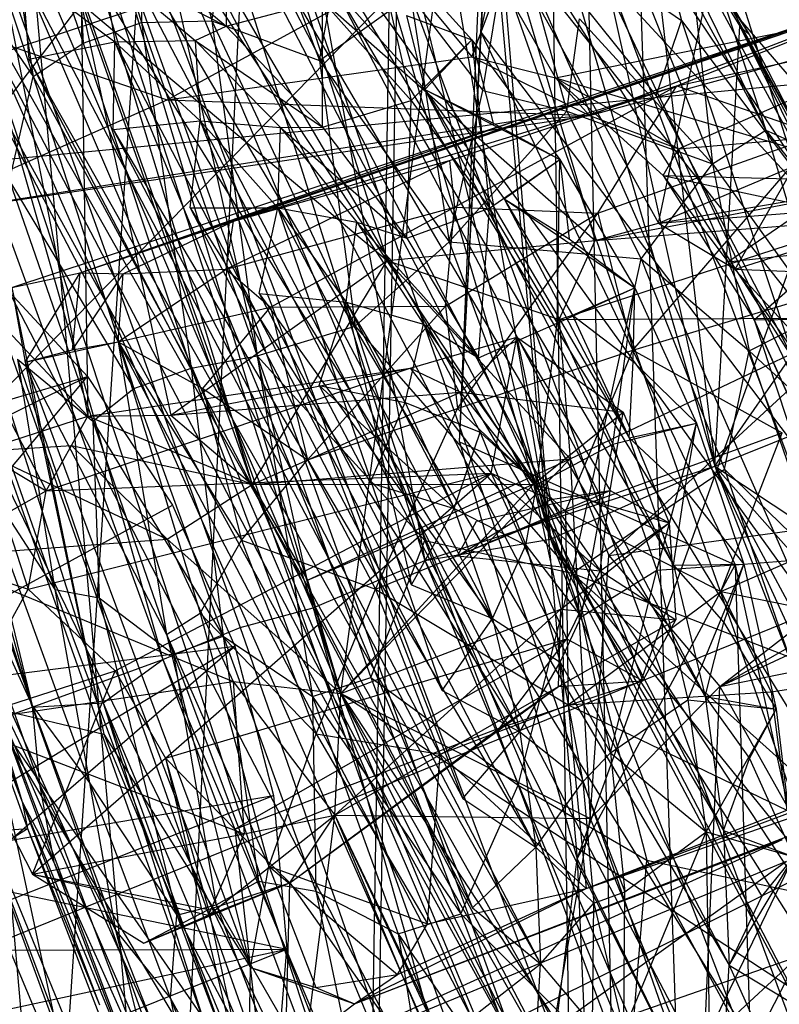
# Model space of a CAD drawing. Units: inches. Extents: x -3.2 to 16.9, y -5.4 to 5.4.
# Drawn here: x 0.2 to 0.5, y 1.9 to 2.2 of the extents above; entities that cross this region are included whole.
import ezdxf

# ---------------------------------------------------------------- set-up
doc = ezdxf.new("R2010")
doc.units = ezdxf.units.IN
doc.layers.get('0').update_dxf_attribs({"true_color": 0xc2ced6})

msp = doc.modelspace()

# ---------------------------------------------------------------- linework, layer by layer
at = {"color": 8, "true_color": 0x7f7f7f}
for p, q in [((0.14037, 0.5802), (0.35306, 3.77317)), ((0.30104, 0.53378), (0.35306, 3.77317)), ((0.35306, 3.77317), (0.4697, 0.37305)), ((0.31234, 1.97569), (0.55199, 3.75165)), ((0.19472, 0.44768), (0.35643, 3.73989)), ((0.29845, 0.33849), (0.35643, 3.73989)), ((0.35643, 3.73989), (0.40898, 0.2313)), ((0.35643, 3.73989), (0.44134, -0.08384)), ((-0.17022, 3.71637), (0.99679, 0.40809)), ((-0.17022, 3.71637), (1.08442, 0.36658)), ((-0.20221, 3.64559), (0.90762, 0.45873)), ((-0.20221, 3.64559), (0.99679, 0.40809)), ((-0.24195, 3.52601), (0.71715, 0.60964)), ((-0.24195, 3.52601), (0.82751, 0.516)), ((-0.24195, 3.52601), (0.90762, 0.45873)), ((-0.2689, 3.38706), (0.71715, 0.60964)), ((-0.28263, 3.26185), (0.71715, 0.60964)), ((-0.25823, 3.00007), (0.75311, 0.60012)), ((-0.25823, 3.00007), (0.87955, 0.48621)), ((-0.25823, 3.00007), (1.00369, 0.39875)), ((-0.25823, 3.00007), (1.12351, 0.33723)), ((-0.25823, 3.00007), (1.27132, 0.2953)), ((-0.25823, 3.00007), (1.40691, 0.30382)), ((-0.25823, 3.00007), (1.49686, 0.33833)), ((-0.25823, 3.00007), (1.60379, 0.41922)), ((-0.25823, 3.00007), (1.68845, 0.54594)), ((-0.25823, 3.00007), (1.74075, 0.67323)), ((-0.03979, 2.52901), (0.43154, 1.44997)), ((0.0399, 2.51394), (0.21479, 1.97137)), ((0.0579, 2.50804), (0.43154, 1.44997)), ((0.0579, 2.50804), (0.48291, 1.54377)), ((0.06736, 2.50527), (0.21479, 1.97137)), ((0.06736, 2.50527), (0.23715, 1.97271)), ((0.06736, 2.50527), (0.25612, 1.98647)), ((0.14993, 2.46906), (0.47196, 2.11977)), ((0.14993, 2.46906), (0.48291, 1.54377)), ((0.14993, 2.46906), (0.51094, 1.62101)), ((0.14993, 2.46906), (0.53323, 1.73195)), ((0.14993, 2.46906), (0.53677, 1.83506)), ((0.20657, 2.43757), (0.30359, 2.00279)), ((0.20657, 2.43757), (0.339, 2.01777)), ((0.18518, 2.39837), (0.31234, 1.97569)), ((0.2717, 2.38907), (0.339, 2.01777)), ((0.2717, 2.38907), (0.37868, 2.02448)), ((0.14578, 2.37225), (0.25612, 1.98647)), ((0.14578, 2.37225), (0.2805, 1.99661)), ((0.14578, 2.37225), (0.30359, 2.00279)), ((0.29613, 2.36768), (0.37868, 2.02448)), ((0.18632, 2.36447), (0.28432, 2.0418)), ((0.18632, 2.36447), (0.31234, 1.97569)), ((0.17779, 2.34332), (0.23238, 2.06343)), ((0.17779, 2.34332), (0.28432, 2.0418)), ((0.32475, 2.33978), (0.37868, 2.02448)), ((0.32476, 2.33926), (0.47196, 2.11977)), ((0.35507, 2.30636), (0.37868, 2.02448)), ((0.35507, 2.30636), (0.43073, 2.04755)), ((0.19878, 2.27762), (0.21506, 2.17084)), ((0.19878, 2.27762), (0.2309, 2.18133)), ((0.24923, 2.27725), (0.24932, 2.18796)), ((0.24923, 2.27725), (0.27154, 2.18849)), ((0.34997, 2.05527), (0.36186, 2.27952)), ((0.3567, 2.18488), (0.36186, 2.27952)), ((0.20864, 2.27562), (0.27301, 1.55479)), ((0.20864, 2.27562), (0.43269, 1.84709)), ((0.20864, 2.27562), (0.43518, 1.88972)), ((0.37998, 2.27546), (0.43073, 2.04755)), ((0.18325, 2.26825), (0.21506, 2.17084)), ((0.22634, 2.26349), (0.2309, 2.18133)), ((0.22634, 2.26349), (0.24932, 2.18796)), ((0.24507, 2.25333), (0.43347, 1.9324)), ((0.24507, 2.25333), (0.43518, 1.88972)), ((0.3567, 2.18488), (0.37116, 2.25288)), ((0.37116, 2.25288), (0.48173, 2.02)), ((0.38711, 1.92342), (0.50512, 2.25167)), ((0.34997, 2.05527), (0.35819, 2.24736)), ((0.35819, 2.24736), (0.38711, 1.92342)), ((0.27154, 2.18849), (0.28085, 2.24125)), ((0.28085, 2.24125), (0.30563, 2.17593)), ((0.40641, 2.24042), (0.42019, 2.18852)), ((0.40641, 2.24042), (0.47196, 2.11977)), ((0.40865, 2.23554), (0.43073, 2.04755)), ((0.40865, 2.23554), (0.43856, 2.18677)), ((0.40865, 2.23554), (0.44156, 2.18411)), ((0.40914, 2.23075), (0.44679, 2.15386)), ((-0.48852, 1.95033), (0.36048, 2.22947)), ((-0.32761, 1.52679), (0.36048, 2.22947)), ((0.27914, 2.22758), (0.42759, 1.97471)), ((0.27914, 2.22758), (0.43347, 1.9324)), ((0.36048, 2.22947), (0.41209, 2.16468)), ((0.36048, 2.22947), (0.42019, 2.18852)), ((0.36048, 2.22947), (0.45603, 2.08063)), ((0.36048, 2.22947), (0.49006, 1.93386)), ((0.30563, 2.17593), (0.31455, 2.22553)), ((0.41705, 2.22551), (0.44156, 2.18411)), ((0.18004, 2.22326), (0.23565, 1.60122)), ((0.18004, 2.22326), (0.37344, 1.85343)), ((0.27561, 2.22335), (0.27615, 2.18676)), ((0.35729, 2.16642), (0.36659, 2.22274)), ((0.36659, 2.22274), (0.38385, 2.15984)), ((-0.61685, 2.06613), (0.99956, 2.2202)), ((-0.46949, 1.62327), (0.99956, 2.2202)), ((0.1816, 2.21864), (0.21506, 2.17084)), ((0.32224, 2.21732), (0.33462, 2.16325)), ((0.32224, 2.21732), (0.3538, 2.18247)), ((0.39975, 2.21935), (0.42995, 2.14326)), ((0.24244, 2.2152), (0.27615, 2.18676)), ((0.41287, 2.12442), (0.43231, 2.21656)), ((0.43231, 2.21656), (0.45595, 2.14257)), ((0.36593, 2.20939), (0.39282, 2.11894)), ((0.36593, 2.20939), (0.41287, 2.12442)), ((0.38034, 2.17039), (0.56907, 2.20842)), ((0.22994, 2.10878), (0.51642, 2.2068)), ((0.23673, 2.20692), (0.24084, 2.18182)), ((0.23673, 2.20692), (0.26627, 2.18222)), ((0.23673, 2.20692), (0.27615, 2.18676)), ((0.36808, 2.15693), (0.51642, 2.2068)), ((0.39105, 2.15848), (0.51642, 2.2068)), ((0.21146, 2.20404), (0.21366, 2.17636)), ((0.21146, 2.20404), (0.24084, 2.18182)), ((0.21146, 2.20404), (0.35373, 1.87308)), ((0.21146, 2.20404), (0.37558, 1.89022)), ((0.22994, 2.10878), (0.5023, 2.20213)), ((0.25744, 2.16342), (0.33159, 2.20388)), ((0.27844, 2.1251), (0.51151, 2.20463)), ((0.27844, 2.1251), (0.5023, 2.20213)), ((0.29858, 2.20187), (0.32708, 2.11269)), ((0.29858, 2.20187), (0.39282, 2.11894)), ((0.33159, 2.20388), (0.35387, 2.17704)), ((0.41863, 2.16791), (0.51151, 2.20463)), ((0.14856, 2.20081), (0.25744, 2.16342)), ((0.31053, 2.19861), (0.33892, 2.16671)), ((0.31053, 2.19861), (0.4176, 2.01623)), ((0.31053, 2.19861), (0.42759, 1.97471)), ((0.35387, 2.17704), (0.3628, 2.20102)), ((0.3628, 2.20102), (0.38034, 2.17039)), ((0.43164, 2.20031), (0.44156, 2.18411)), ((0.43164, 2.20031), (0.44679, 2.15386)), ((0.43164, 2.20031), (0.46027, 2.14787)), ((0.18493, 2.19594), (0.35373, 1.87308)), ((0.18493, 2.19594), (0.37344, 1.85343)), ((0.30563, 2.17593), (0.33441, 2.19644)), ((0.33441, 2.19644), (0.34667, 2.11858)), ((0.33441, 2.19644), (0.35729, 2.16642)), ((0.39105, 2.15848), (0.53053, 2.19669)), ((0.41925, 2.148), (0.53053, 2.19669)), ((0.17614, 2.12313), (0.23027, 2.19397)), ((0.23027, 2.19397), (0.23238, 2.06343)), ((0.23027, 2.19397), (0.25864, 2.06372)), ((0.23027, 2.19397), (0.32708, 2.11269)), ((0.27615, 2.18676), (0.30659, 2.19475)), ((0.30655, 2.15479), (0.30659, 2.19475)), ((0.30659, 2.19475), (0.33462, 2.16325)), ((0.42425, 2.19536), (0.42995, 2.14326)), ((0.42425, 2.19536), (0.44679, 2.15386)), ((0.33314, 2.19015), (0.33892, 2.16671)), ((0.33314, 2.19015), (0.3538, 2.18247)), ((0.2309, 2.18133), (0.24932, 2.18796)), ((0.24932, 2.18796), (0.27154, 2.18849)), ((0.24932, 2.18796), (0.26499, 2.07864)), ((0.24932, 2.18796), (0.28596, 2.08247)), ((0.26627, 2.18222), (0.27615, 2.18676)), ((0.27154, 2.18849), (0.28596, 2.08247)), ((0.27154, 2.18849), (0.30563, 2.17593)), ((0.27154, 2.18849), (0.31696, 2.09192)), ((0.27615, 2.18676), (0.30655, 2.15479)), ((0.38385, 2.15984), (0.3879, 2.18909)), ((0.3879, 2.18909), (0.42995, 2.14326)), ((0.41209, 2.16468), (0.42019, 2.18852)), ((0.41863, 2.16791), (0.50467, 2.18635)), ((0.42019, 2.18852), (0.45603, 2.08063)), ((0.42019, 2.18852), (0.47196, 2.11977)), ((0.43073, 2.04755), (0.43856, 2.18677)), ((0.43856, 2.18677), (0.44156, 2.18411)), ((0.43856, 2.18677), (0.45733, 2.1512)), ((0.43856, 2.18677), (0.46027, 2.14787)), ((0.43856, 2.18677), (0.47532, 2.11209)), ((0.34997, 2.05527), (0.3567, 2.18488)), ((0.3567, 2.18488), (0.43716, 2.01639)), ((0.3567, 2.18488), (0.48173, 2.02)), ((0.44156, 2.18411), (0.46027, 2.14787)), ((0.21366, 2.17636), (0.24084, 2.18182)), ((0.21506, 2.17084), (0.2309, 2.18133)), ((0.2309, 2.18133), (0.26499, 2.07864)), ((0.24034, 2.15406), (0.24084, 2.18182)), ((0.24084, 2.18182), (0.26627, 2.18222)), ((0.24084, 2.18182), (0.26791, 2.15683)), ((0.24084, 2.18182), (0.35405, 1.90785)), ((0.24084, 2.18182), (0.3741, 1.92705)), ((0.26627, 2.18222), (0.26791, 2.15683)), ((0.26627, 2.18222), (0.29326, 2.15473)), ((0.26627, 2.18222), (0.30655, 2.15479)), ((0.33462, 2.16325), (0.3538, 2.18247)), ((0.33892, 2.16671), (0.3538, 2.18247)), ((0.3538, 2.18247), (0.35943, 2.12915)), ((0.3538, 2.18247), (0.3606, 2.15607)), ((0.3538, 2.18247), (0.38162, 2.14456)), ((0.25744, 2.16342), (0.35387, 2.17704)), ((0.35387, 2.17704), (0.38034, 2.17039)), ((0.35387, 2.17704), (0.39105, 2.15848)), ((0.21366, 2.17636), (0.35405, 1.90785)), ((0.21366, 2.17636), (0.37558, 1.89022)), ((0.30563, 2.17593), (0.31696, 2.09192)), ((0.30563, 2.17593), (0.34667, 2.11858)), ((0.20752, 2.13784), (0.21506, 2.17084)), ((0.21506, 2.17084), (0.24695, 2.07216)), ((0.21506, 2.17084), (0.26499, 2.07864)), ((0.27844, 2.1251), (0.41863, 2.16791)), ((0.34677, 2.14427), (0.41863, 2.16791)), ((0.34834, 2.12947), (0.41863, 2.16791)), ((0.38034, 2.17039), (0.39105, 2.15848)), ((0.38034, 2.17039), (0.41438, 2.13955)), ((0.38034, 2.17039), (0.41925, 2.148)), ((0.38034, 2.17039), (0.49043, 2.13756)), ((0.39371, 2.12764), (0.41863, 2.16791)), ((0.41863, 2.16791), (0.46348, 2.15239)), ((0.33892, 2.16671), (0.3606, 2.15607)), ((0.33892, 2.16671), (0.36405, 2.13218)), ((0.33892, 2.16671), (0.38162, 2.14456)), ((0.33892, 2.16671), (0.40358, 2.05657)), ((0.33892, 2.16671), (0.4176, 2.01623)), ((0.34667, 2.11858), (0.35729, 2.16642)), ((0.35729, 2.16642), (0.38385, 2.15984)), ((0.41209, 2.16468), (0.45603, 2.08063)), ((0.17406, 2.12649), (0.25744, 2.16342)), ((0.25744, 2.16342), (0.39105, 2.15848)), ((0.30655, 2.15479), (0.33462, 2.16325)), ((0.33327, 2.1197), (0.33462, 2.16325)), ((0.33462, 2.16325), (0.35943, 2.12915)), ((0.17406, 2.12649), (0.39105, 2.15848)), ((0.34667, 2.11858), (0.38385, 2.15984)), ((0.36808, 2.15693), (0.39105, 2.15848)), ((0.38385, 2.15984), (0.40744, 2.11313)), ((0.38385, 2.15984), (0.42995, 2.14326)), ((0.39105, 2.15848), (0.41925, 2.148)), ((0.17406, 2.12649), (0.36808, 2.15693)), ((0.20827, 2.10412), (0.36808, 2.15693)), ((0.22994, 2.10878), (0.36808, 2.15693)), ((0.24034, 2.15406), (0.26791, 2.15683)), ((0.2647, 2.12925), (0.26791, 2.15683)), ((0.26791, 2.15683), (0.29241, 2.1293)), ((0.26791, 2.15683), (0.29326, 2.15473)), ((0.26791, 2.15683), (0.35095, 1.94249)), ((0.26791, 2.15683), (0.36901, 1.96357)), ((0.3606, 2.15607), (0.38162, 2.14456)), ((0.24034, 2.15406), (0.35095, 1.94249)), ((0.24034, 2.15406), (0.3741, 1.92705)), ((0.29241, 2.1293), (0.29326, 2.15473)), ((0.29326, 2.15473), (0.30655, 2.15479)), ((0.29326, 2.15473), (0.31744, 2.12472)), ((0.29326, 2.15473), (0.33327, 2.1197)), ((0.30655, 2.15479), (0.33327, 2.1197)), ((0.39371, 2.12764), (0.46348, 2.15239)), ((0.40477, 2.08425), (0.46348, 2.15239)), ((0.41925, 2.148), (0.49644, 2.15466)), ((0.42995, 2.14326), (0.44679, 2.15386)), ((0.4348, 2.11217), (0.49644, 2.15466)), ((0.44679, 2.15386), (0.46027, 2.14787)), ((0.44679, 2.15386), (0.46274, 2.13362)), ((0.44679, 2.15386), (0.46418, 2.09555)), ((0.41438, 2.13955), (0.41925, 2.148)), ((0.41925, 2.148), (0.4348, 2.11217)), ((0.27607, 2.10995), (0.34677, 2.14427)), ((0.27844, 2.1251), (0.34677, 2.14427)), ((0.34677, 2.14427), (0.34834, 2.12947)), ((0.35943, 2.12915), (0.38162, 2.14456)), ((0.36405, 2.13218), (0.38162, 2.14456)), ((0.38078, 2.09279), (0.38162, 2.14456)), ((0.38162, 2.14456), (0.38458, 2.11947)), ((0.38162, 2.14456), (0.40539, 2.10399)), ((0.40744, 2.11313), (0.42995, 2.14326)), ((0.41287, 2.12442), (0.45595, 2.14257)), ((0.42995, 2.14326), (0.4416, 2.08407)), ((0.42995, 2.14326), (0.46418, 2.09555)), ((0.43712, 2.10994), (0.45595, 2.14257)), ((0.41438, 2.13955), (0.4348, 2.11217)), ((0.41438, 2.13955), (0.44317, 2.09385)), ((0.41438, 2.13955), (0.47906, 2.1257)), ((0.41438, 2.13955), (0.49043, 2.13756)), ((0.20752, 2.13784), (0.23394, 2.0618)), ((0.20752, 2.13784), (0.24695, 2.07216)), ((0.39282, 2.11894), (0.49043, 2.13756)), ((0.41287, 2.12442), (0.49043, 2.13756)), ((0.36405, 2.13218), (0.38458, 2.11947)), ((0.36405, 2.13218), (0.38567, 2.09535)), ((0.36405, 2.13218), (0.40358, 2.05657)), ((0.36405, 2.13218), (0.40539, 2.10399)), ((0.41287, 2.12442), (0.50704, 2.13178)), ((0.43712, 2.10994), (0.50704, 2.13178)), ((0.2647, 2.12925), (0.29241, 2.1293)), ((0.2647, 2.12925), (0.34448, 1.97666)), ((0.2647, 2.12925), (0.36901, 1.96357)), ((0.27607, 2.10995), (0.34834, 2.12947)), ((0.28652, 2.10217), (0.29241, 2.1293)), ((0.2901, 2.09793), (0.34834, 2.12947)), ((0.29241, 2.1293), (0.3141, 2.0995)), ((0.29241, 2.1293), (0.31744, 2.12472)), ((0.29241, 2.1293), (0.34448, 1.97666)), ((0.29241, 2.1293), (0.36036, 1.99941)), ((0.33327, 2.1197), (0.35943, 2.12915)), ((0.34551, 2.09824), (0.34834, 2.12947)), ((0.34551, 2.09824), (0.39371, 2.12764)), ((0.34834, 2.12947), (0.39371, 2.12764)), ((0.34934, 2.0658), (0.39371, 2.12764)), ((0.35598, 2.0819), (0.35943, 2.12915)), ((0.35943, 2.12915), (0.38078, 2.09279)), ((0.39371, 2.12764), (0.40477, 2.08425)), ((0.22994, 2.10878), (0.27844, 2.1251)), ((0.24354, 2.1084), (0.27844, 2.1251)), ((0.27607, 2.10995), (0.27844, 2.1251)), ((0.3141, 2.0995), (0.31744, 2.12472)), ((0.31744, 2.12472), (0.33327, 2.1197)), ((0.31744, 2.12472), (0.33856, 2.09249)), ((0.31744, 2.12472), (0.35598, 2.0819)), ((0.38145, 2.09401), (0.47906, 2.1257)), ((0.39282, 2.11894), (0.47906, 2.1257)), ((0.39282, 2.11894), (0.41287, 2.12442)), ((0.41287, 2.12442), (0.43712, 2.10994)), ((0.44317, 2.09385), (0.47906, 2.1257)), ((0.17614, 2.12313), (0.21348, 2.00868)), ((0.17614, 2.12313), (0.21917, 2.03982)), ((0.17614, 2.12313), (0.23238, 2.06343)), ((0.4348, 2.11217), (0.51981, 2.12166)), ((0.31696, 2.09192), (0.34667, 2.11858)), ((0.32708, 2.11269), (0.39282, 2.11894)), ((0.33327, 2.1197), (0.35598, 2.0819)), ((0.34667, 2.11858), (0.38552, 2.01377)), ((0.34667, 2.11858), (0.40744, 2.11313)), ((0.38145, 2.09401), (0.39282, 2.11894)), ((0.38458, 2.11947), (0.40539, 2.10399)), ((0.19912, 2.11174), (0.23229, 2.07599)), ((0.19912, 2.11174), (0.23229, 2.07599)), ((0.19912, 2.11174), (0.23229, 2.07599)), ((0.25864, 2.06372), (0.32708, 2.11269)), ((0.28432, 2.0418), (0.32708, 2.11269)), ((0.32708, 2.11269), (0.38145, 2.09401)), ((0.32708, 2.11269), (0.38495, 2.04995)), ((0.38552, 2.01377), (0.40744, 2.11313)), ((0.40744, 2.11313), (0.43379, 2.04669)), ((0.40744, 2.11313), (0.4416, 2.08407)), ((0.43073, 2.04755), (0.47532, 2.11209)), ((0.4348, 2.11217), (0.44317, 2.09385)), ((0.4348, 2.11217), (0.46572, 2.04345)), ((0.4348, 2.11217), (0.46586, 2.07844)), ((0.20827, 2.10412), (0.22994, 2.10878)), ((0.21256, 2.08044), (0.22994, 2.10878)), ((0.22754, 2.08436), (0.22994, 2.10878)), ((0.22754, 2.08436), (0.24354, 2.1084)), ((0.22994, 2.10878), (0.24354, 2.1084)), ((0.2419, 2.08696), (0.27607, 2.10995)), ((0.2419, 2.08696), (0.24354, 2.1084)), ((0.24354, 2.1084), (0.27607, 2.10995)), ((0.27607, 2.10995), (0.2901, 2.09793)), ((0.43712, 2.10994), (0.45701, 2.08195)), ((0.43712, 2.10994), (0.5266, 2.10601)), ((0.20827, 2.10412), (0.21256, 2.08044)), ((0.20827, 2.10412), (0.23743, 1.96288)), ((0.28652, 2.10217), (0.3141, 2.0995)), ((0.28652, 2.10217), (0.3347, 2.01002)), ((0.28652, 2.10217), (0.36036, 1.99941)), ((0.38078, 2.09279), (0.40539, 2.10399)), ((0.38567, 2.09535), (0.40539, 2.10399)), ((0.39846, 2.05451), (0.40539, 2.10399)), ((0.40477, 2.08425), (0.4736, 2.10496)), ((0.40486, 2.08068), (0.40539, 2.10399)), ((0.40539, 2.10399), (0.42487, 2.0612)), ((0.30557, 2.07309), (0.3141, 2.0995)), ((0.3141, 2.0995), (0.33277, 2.06771)), ((0.3141, 2.0995), (0.3347, 2.01002)), ((0.3141, 2.0995), (0.33856, 2.09249)), ((0.3141, 2.0995), (0.34824, 2.03424)), ((0.2419, 2.08696), (0.2901, 2.09793)), ((0.26875, 2.07215), (0.2901, 2.09793)), ((0.2901, 2.09793), (0.34551, 2.09824)), ((0.2901, 2.09793), (0.30186, 2.04957)), ((0.30186, 2.04957), (0.34551, 2.09824)), ((0.34551, 2.09824), (0.34934, 2.0658)), ((0.35598, 2.0819), (0.38078, 2.09279)), ((0.37443, 2.04183), (0.38078, 2.09279)), ((0.38078, 2.09279), (0.39846, 2.05451)), ((0.38145, 2.09401), (0.47876, 2.09448)), ((0.38145, 2.09401), (0.38495, 2.04995)), ((0.38495, 2.04995), (0.47876, 2.09448)), ((0.38567, 2.09535), (0.40358, 2.05657)), ((0.38567, 2.09535), (0.40486, 2.08068)), ((0.39716, 2.01939), (0.47876, 2.09448)), ((0.4416, 2.08407), (0.46418, 2.09555)), ((0.44317, 2.09385), (0.47876, 2.09448)), ((0.44317, 2.09385), (0.46572, 2.04345)), ((0.44317, 2.09385), (0.47455, 1.99788)), ((0.28596, 2.08247), (0.31696, 2.09192)), ((0.31696, 2.09192), (0.33899, 2.02406)), ((0.31696, 2.09192), (0.38552, 2.01377)), ((0.33277, 2.06771), (0.33856, 2.09249)), ((0.33856, 2.09249), (0.35598, 2.0819)), ((0.33856, 2.09249), (0.35643, 2.05833)), ((0.33856, 2.09249), (0.37443, 2.04183)), ((0.21256, 2.08044), (0.2419, 2.08696)), ((0.22754, 2.08436), (0.2419, 2.08696)), ((0.2419, 2.08696), (0.25723, 1.99438)), ((0.2419, 2.08696), (0.26787, 2.00114)), ((0.2419, 2.08696), (0.26875, 2.07215)), ((0.2419, 2.08696), (0.28097, 2.0242)), ((0.33435, 2.07862), (0.36804, 2.08844)), ((0.35027, 2.07096), (0.36804, 2.08844)), ((0.35992, 2.04539), (0.36804, 2.08844)), ((0.36804, 2.08844), (0.37876, 2.03708)), ((0.36804, 2.08844), (0.39758, 2.03988)), ((0.36804, 2.08844), (0.40172, 2.06463)), ((0.21256, 2.08044), (0.22754, 2.08436)), ((0.34934, 2.0658), (0.40477, 2.08425)), ((0.38345, 2.03327), (0.40477, 2.08425)), ((0.40477, 2.08425), (0.45204, 2.05815)), ((0.43379, 2.04669), (0.4416, 2.08407)), ((0.4416, 2.08407), (0.46466, 2.01655)), ((0.4416, 2.08407), (0.4655, 2.06188)), ((0.21013, 2.08145), (0.22187, 2.00854)), ((0.21013, 2.08145), (0.23394, 2.0618)), ((0.21013, 2.08145), (0.23591, 2.00593)), ((0.21256, 2.08044), (0.23743, 1.96288)), ((0.21256, 2.08044), (0.25723, 1.99438)), ((0.21256, 2.08044), (0.28377, 1.88905)), ((0.26499, 2.07864), (0.28596, 2.08247)), ((0.28596, 2.08247), (0.30347, 1.97478)), ((0.28596, 2.08247), (0.32192, 1.98078)), ((0.28596, 2.08247), (0.33899, 2.02406)), ((0.35598, 2.0819), (0.37443, 2.04183)), ((0.40358, 2.05657), (0.40486, 2.08068)), ((0.40486, 2.08068), (0.42487, 2.0612)), ((0.21917, 2.03982), (0.33435, 2.07862)), ((0.23238, 2.06343), (0.33435, 2.07862)), ((0.24695, 2.07216), (0.26499, 2.07864)), ((0.25864, 2.06372), (0.33435, 2.07862)), ((0.26499, 2.07864), (0.27513, 1.99384)), ((0.26499, 2.07864), (0.30347, 1.97478)), ((0.33435, 2.07862), (0.35027, 2.07096)), ((0.33435, 2.07862), (0.35992, 2.04539)), ((0.09096, 2.03414), (0.23229, 2.07599)), ((0.11284, 2.01725), (0.23229, 2.07599)), ((0.14684, 1.97392), (0.23229, 2.07599)), ((0.14684, 1.97392), (0.23229, 2.07599)), ((0.19828, 2.07585), (0.22187, 2.00854)), ((0.23229, 2.07599), (0.23229, 2.07599)), ((0.23229, 2.07599), (0.25913, 2.03526)), ((0.23229, 2.07599), (0.25913, 2.03526)), ((0.23394, 2.0618), (0.24695, 2.07216)), ((0.24695, 2.07216), (0.27513, 1.99384)), ((0.25864, 2.06372), (0.35027, 2.07096)), ((0.26875, 2.07215), (0.28097, 2.0242)), ((0.26875, 2.07215), (0.30186, 2.04957)), ((0.28432, 2.0418), (0.35027, 2.07096)), ((0.30557, 2.07309), (0.32168, 2.04227)), ((0.30557, 2.07309), (0.33277, 2.06771)), ((0.30557, 2.07309), (0.34824, 2.03424)), ((0.35027, 2.07096), (0.37337, 2.04194)), ((0.35027, 2.07096), (0.40172, 2.06463)), ((0.43073, 2.04755), (0.49122, 2.07196)), ((0.30186, 2.04957), (0.34934, 2.0658)), ((0.32168, 2.04227), (0.33277, 2.06771)), ((0.32338, 2.0087), (0.34934, 2.0658)), ((0.33277, 2.06771), (0.34824, 2.03424)), ((0.33277, 2.06771), (0.35643, 2.05833)), ((0.34934, 2.0658), (0.38345, 2.03327)), ((0.19825, 2.05236), (0.23238, 2.06343)), ((0.21917, 2.03982), (0.23238, 2.06343)), ((0.22723, 2.05409), (0.23238, 2.06343)), ((0.23238, 2.06343), (0.25864, 2.06372)), ((0.23238, 2.06343), (0.28432, 2.0418)), ((0.23394, 2.0618), (0.23591, 2.00593)), ((0.23394, 2.0618), (0.25946, 1.98814)), ((0.23394, 2.0618), (0.27513, 1.99384)), ((0.25864, 2.06372), (0.28432, 2.0418)), ((0.37337, 2.04194), (0.40172, 2.06463)), ((0.39758, 2.03988), (0.40172, 2.06463)), ((0.40172, 2.06463), (0.41621, 2.02971)), ((0.39846, 2.05451), (0.42487, 2.0612)), ((0.40358, 2.05657), (0.42487, 2.0612)), ((0.4123, 2.01468), (0.42487, 2.0612)), ((0.42123, 2.0401), (0.42487, 2.0612)), ((0.42487, 2.0612), (0.43984, 2.01662)), ((0.34824, 2.03424), (0.35643, 2.05833)), ((0.35643, 2.05833), (0.37087, 2.02259)), ((0.35643, 2.05833), (0.37443, 2.04183)), ((0.38345, 2.03327), (0.45204, 2.05815)), ((0.40358, 2.05657), (0.4176, 2.01623)), ((0.40358, 2.05657), (0.42123, 2.0401)), ((0.43264, 2.00793), (0.45204, 2.05815)), ((0.19825, 2.05236), (0.22723, 2.05409)), ((0.19825, 2.05236), (0.21917, 2.03982)), ((0.19825, 2.05236), (0.25742, 2.02446)), ((0.22723, 2.05409), (0.25742, 2.02446)), ((0.22723, 2.05409), (0.28432, 2.0418)), ((0.34997, 2.05527), (0.38711, 1.92342)), ((0.34997, 2.05527), (0.43716, 2.01639)), ((0.37443, 2.04183), (0.39846, 2.05451)), ((0.38839, 1.99999), (0.39846, 2.05451)), ((0.39846, 2.05451), (0.4123, 2.01468)), ((0.28097, 2.0242), (0.30186, 2.04957)), ((0.28432, 2.0418), (0.38495, 2.04995)), ((0.3018, 2.01151), (0.38495, 2.04995)), ((0.30186, 2.04957), (0.32338, 2.0087)), ((0.31234, 1.97569), (0.38495, 2.04995)), ((0.38495, 2.04995), (0.39131, 1.9362)), ((0.38495, 2.04995), (0.39716, 2.01939)), ((0.19616, 2.04836), (0.21474, 1.97186)), ((0.19616, 2.04836), (0.22187, 2.00854)), ((0.19616, 2.04836), (0.23285, 1.94739)), ((0.339, 2.01777), (0.43073, 2.04755)), ((0.37868, 2.02448), (0.43073, 2.04755)), ((0.38552, 2.01377), (0.43379, 2.04669)), ((0.43073, 2.04755), (0.51559, 1.99126)), ((0.43073, 2.04755), (0.52641, 1.93944)), ((0.43073, 2.04755), (0.5359, 1.77576)), ((0.43073, 2.04755), (0.53619, 1.85084)), ((0.43073, 2.04755), (0.53743, 1.81355)), ((0.43379, 2.04669), (0.45424, 1.98733)), ((0.43379, 2.04669), (0.46466, 2.01655)), ((0.18932, 2.04322), (0.21474, 1.97186)), ((0.21348, 2.00868), (0.35992, 2.04539)), ((0.21917, 2.03982), (0.35992, 2.04539)), ((0.24102, 1.98285), (0.35992, 2.04539)), ((0.25689, 1.95522), (0.35992, 2.04539)), ((0.35992, 2.04539), (0.37876, 2.03708)), ((0.35992, 2.04539), (0.38384, 1.99296)), ((0.35992, 2.04539), (0.39442, 2.0145)), ((0.18245, 2.01887), (0.21917, 2.03982)), ((0.21348, 2.00868), (0.21917, 2.03982)), ((0.25742, 2.02446), (0.28432, 2.0418)), ((0.28432, 2.0418), (0.37337, 2.04194)), ((0.28432, 2.0418), (0.3018, 2.01151)), ((0.28432, 2.0418), (0.31234, 1.97569)), ((0.3018, 2.01151), (0.37337, 2.04194)), ((0.31234, 1.97569), (0.37337, 2.04194)), ((0.32168, 2.04227), (0.34824, 2.03424)), ((0.34927, 2.01926), (0.39758, 2.03988)), ((0.35527, 2.03022), (0.39758, 2.03988)), ((0.37087, 2.02259), (0.37443, 2.04183)), ((0.37337, 2.04194), (0.38197, 2.00239)), ((0.37337, 2.04194), (0.41621, 2.02971)), ((0.37443, 2.04183), (0.38839, 1.99999)), ((0.37876, 2.03708), (0.39758, 2.03988)), ((0.39442, 2.0145), (0.39758, 2.03988)), ((0.39758, 2.03988), (0.41621, 2.02971)), ((0.4176, 2.01623), (0.42123, 2.0401)), ((0.42123, 2.0401), (0.43984, 2.01662)), ((0.43231, 1.97788), (0.54121, 2.04012)), ((0.34927, 2.01926), (0.37876, 2.03708)), ((0.37876, 2.03708), (0.39442, 2.0145)), ((0.14684, 1.97392), (0.25913, 2.03526)), ((0.17748, 2.03645), (0.21158, 1.94142)), ((0.18582, 2.03491), (0.21474, 1.97186)), ((0.18582, 2.03491), (0.2171, 1.9469)), ((0.25913, 2.03526), (0.25913, 2.03526)), ((0.25913, 2.03526), (0.2789, 1.99068)), ((0.25913, 2.03526), (0.2789, 1.99068)), ((0.3347, 2.01002), (0.34824, 2.03424)), ((0.34824, 2.03424), (0.36036, 1.99941)), ((0.34824, 2.03424), (0.37087, 2.02259)), ((0.39716, 2.01939), (0.50445, 2.03392)), ((0.43231, 1.97788), (0.50445, 2.03392)), ((0.43264, 2.00793), (0.49804, 2.03663)), ((0.32338, 2.0087), (0.38345, 2.03327)), ((0.38345, 2.03327), (0.38431, 1.97206)), ((0.38345, 2.03327), (0.43264, 2.00793)), ((0.34927, 2.01926), (0.35527, 2.03022)), ((0.38197, 2.00239), (0.41621, 2.02971)), ((0.39442, 2.0145), (0.41621, 2.02971)), ((0.41621, 2.02971), (0.41837, 1.99901)), ((0.18245, 2.01887), (0.25742, 2.02446)), ((0.25742, 2.02446), (0.27837, 1.97947)), ((0.25742, 2.02446), (0.31234, 1.97569)), ((0.339, 2.01777), (0.37868, 2.02448)), ((0.37868, 2.02448), (0.52041, 1.65747)), ((0.37868, 2.02448), (0.533, 1.73393)), ((0.37868, 2.02448), (0.5359, 1.77576)), ((0.26787, 2.00114), (0.28097, 2.0242)), ((0.28097, 2.0242), (0.30459, 1.96295)), ((0.28097, 2.0242), (0.32338, 2.0087)), ((0.32192, 1.98078), (0.33899, 2.02406)), ((0.33899, 2.02406), (0.36847, 1.94672)), ((0.33899, 2.02406), (0.38552, 2.01377)), ((0.36036, 1.99941), (0.37087, 2.02259)), ((0.37087, 2.02259), (0.38174, 1.9856)), ((0.37087, 2.02259), (0.38839, 1.99999)), ((0.18245, 2.01887), (0.21348, 2.00868)), ((0.18245, 2.01887), (0.27837, 1.97947)), ((0.34927, 2.01926), (0.39442, 2.0145)), ((0.39131, 1.9362), (0.39716, 2.01939)), ((0.39716, 2.01939), (0.43231, 1.97788)), ((0.43231, 1.97788), (0.52499, 2.02093)), ((0.43716, 2.01639), (0.48173, 2.02)), ((0.30359, 2.00279), (0.339, 2.01777)), ((0.339, 2.01777), (0.50841, 1.61173)), ((0.339, 2.01777), (0.52041, 1.65747)), ((0.38711, 1.92342), (0.43716, 2.01639)), ((0.4123, 2.01468), (0.43984, 2.01662)), ((0.4176, 2.01623), (0.43984, 2.01662)), ((0.4176, 2.01623), (0.42759, 1.97471)), ((0.4176, 2.01623), (0.43355, 1.99811)), ((0.42217, 1.97368), (0.43984, 2.01662)), ((0.43355, 1.99811), (0.43984, 2.01662)), ((0.43716, 2.01639), (0.44372, 1.80896)), ((0.43716, 2.01639), (0.49204, 1.76348)), ((0.43984, 2.01662), (0.45014, 1.97075)), ((0.36847, 1.94672), (0.38552, 2.01377)), ((0.38384, 1.99296), (0.39442, 2.0145)), ((0.38552, 2.01377), (0.40921, 1.92302)), ((0.38552, 2.01377), (0.45424, 1.98733)), ((0.38552, 2.01377), (0.46295, 1.94435)), ((0.38552, 2.01377), (0.46929, 1.91011)), ((0.38839, 1.99999), (0.4123, 2.01468)), ((0.39442, 2.0145), (0.40794, 1.97971)), ((0.39442, 2.0145), (0.41837, 1.99901)), ((0.39768, 1.95688), (0.4123, 2.01468)), ((0.4123, 2.01468), (0.42217, 1.97368)), ((0.19015, 1.96643), (0.21348, 2.00868)), ((0.21348, 2.00868), (0.24102, 1.98285)), ((0.3018, 2.01151), (0.31234, 1.97569)), ((0.30459, 1.96295), (0.32338, 2.0087)), ((0.32338, 2.0087), (0.34379, 1.95652)), ((0.32338, 2.0087), (0.38431, 1.97206)), ((0.3347, 2.01002), (0.36036, 1.99941)), ((0.22187, 2.00854), (0.23285, 1.94739)), ((0.22187, 2.00854), (0.23591, 2.00593)), ((0.22187, 2.00854), (0.26049, 1.90555)), ((0.23591, 2.00593), (0.25946, 1.98814)), ((0.23591, 2.00593), (0.26049, 1.90555)), ((0.23591, 2.00593), (0.27295, 1.90883)), ((0.38431, 1.97206), (0.43264, 2.00793)), ((0.43264, 2.00793), (0.44854, 1.97622)), ((0.43264, 2.00793), (0.52898, 1.98849)), ((0.2805, 1.99661), (0.30359, 2.00279)), ((0.30359, 2.00279), (0.41247, 1.61843)), ((0.30359, 2.00279), (0.50841, 1.61173)), ((0.25723, 1.99438), (0.26787, 2.00114)), ((0.26787, 2.00114), (0.28959, 1.92109)), ((0.26787, 2.00114), (0.30459, 1.96295)), ((0.31049, 1.93723), (0.38197, 2.00239)), ((0.31234, 1.97569), (0.38197, 2.00239)), ((0.34448, 1.97666), (0.36036, 1.99941)), ((0.36036, 1.99941), (0.36901, 1.96357)), ((0.36036, 1.99941), (0.38174, 1.9856)), ((0.38129, 1.97787), (0.38197, 2.00239)), ((0.38174, 1.9856), (0.38839, 1.99999)), ((0.38197, 2.00239), (0.41837, 1.99901)), ((0.38839, 1.99999), (0.39768, 1.95688)), ((0.25612, 1.98647), (0.2805, 1.99661)), ((0.2805, 1.99661), (0.41247, 1.61843)), ((0.38129, 1.97787), (0.41837, 1.99901)), ((0.40794, 1.97971), (0.41837, 1.99901)), ((0.42759, 1.97471), (0.43355, 1.99811)), ((0.43355, 1.99811), (0.45014, 1.97075)), ((0.17605, 1.99503), (0.22137, 1.87467)), ((0.19073, 1.99529), (0.21158, 1.94142)), ((0.19073, 1.99529), (0.21331, 1.93296)), ((0.25723, 1.99438), (0.28377, 1.88905)), ((0.25723, 1.99438), (0.28959, 1.92109)), ((0.25946, 1.98814), (0.27513, 1.99384)), ((0.27513, 1.99384), (0.28632, 1.91637)), ((0.27513, 1.99384), (0.30347, 1.97478)), ((0.27513, 1.99384), (0.30443, 1.91315)), ((0.14684, 1.97392), (0.2789, 1.99068)), ((0.14684, 1.97392), (0.2789, 1.99068)), ((0.16493, 1.92189), (0.2789, 1.99068)), ((0.16732, 1.89436), (0.2789, 1.99068)), ((0.25689, 1.95522), (0.38384, 1.99296)), ((0.27886, 1.93274), (0.38384, 1.99296)), ((0.2789, 1.99068), (0.2789, 1.99068)), ((0.2789, 1.99068), (0.29106, 1.94345)), ((0.2789, 1.99068), (0.29106, 1.94345)), ((0.2789, 1.99068), (0.29106, 1.94345)), ((0.36266, 1.96481), (0.38384, 1.99296)), ((0.38384, 1.99296), (0.40794, 1.97971)), ((0.19755, 1.98757), (0.21158, 1.94142)), ((0.19755, 1.98757), (0.2171, 1.9469)), ((0.19755, 1.98757), (0.2216, 1.92233)), ((0.25946, 1.98814), (0.27295, 1.90883)), ((0.25946, 1.98814), (0.28632, 1.91637)), ((0.44854, 1.97622), (0.52898, 1.98849)), ((0.21479, 1.97137), (0.25612, 1.98647)), ((0.23715, 1.97271), (0.25612, 1.98647)), ((0.25612, 1.98647), (0.41247, 1.61843)), ((0.25612, 1.98647), (0.44785, 1.47317)), ((0.36901, 1.96357), (0.38174, 1.9856)), ((0.38174, 1.9856), (0.38893, 1.94773)), ((0.38174, 1.9856), (0.39768, 1.95688)), ((0.43231, 1.97788), (0.46643, 1.98491)), ((0.19015, 1.96643), (0.24102, 1.98285)), ((0.21485, 1.91859), (0.24102, 1.98285)), ((0.24102, 1.98285), (0.25689, 1.95522)), ((0.30347, 1.97478), (0.32192, 1.98078)), ((0.31671, 1.87754), (0.59046, 1.98342)), ((0.32192, 1.98078), (0.35035, 1.90603)), ((0.32192, 1.98078), (0.36847, 1.94672)), ((0.38999, 1.91401), (0.59046, 1.98342)), ((0.19015, 1.96643), (0.27837, 1.97947)), ((0.27837, 1.97947), (0.28177, 1.93134)), ((0.27837, 1.97947), (0.31049, 1.93723)), ((0.27837, 1.97947), (0.31234, 1.97569)), ((0.2963, 1.91586), (0.38129, 1.97787)), ((0.31049, 1.93723), (0.38129, 1.97787)), ((0.36266, 1.96481), (0.40794, 1.97971)), ((0.36266, 1.96481), (0.38129, 1.97787)), ((0.38129, 1.97787), (0.40794, 1.97971)), ((0.39131, 1.9362), (0.43231, 1.97788)), ((0.4268, 1.84957), (0.43231, 1.97788)), ((0.43231, 1.97788), (0.48323, 1.88709)), ((0.30347, 1.97478), (0.30443, 1.91315)), ((0.30347, 1.97478), (0.33057, 1.89963)), ((0.30347, 1.97478), (0.35035, 1.90603)), ((0.31049, 1.93723), (0.31234, 1.97569)), ((0.31234, 1.97569), (0.39131, 1.9362)), ((0.31234, 1.97569), (0.44789, 1.65068)), ((0.31234, 1.97569), (0.66277, 1.28383)), ((0.31234, 1.97569), (0.8687, 0.99558)), ((0.31234, 1.97569), (1.07743, 0.81226)), ((0.31234, 1.97569), (1.72505, 1.05211)), ((0.34448, 1.97666), (0.36901, 1.96357)), ((0.38431, 1.97206), (0.44854, 1.97622)), ((0.42759, 1.97471), (0.43347, 1.9324)), ((0.42759, 1.97471), (0.4417, 1.9551)), ((0.42759, 1.97471), (0.45014, 1.97075)), ((0.44854, 1.97622), (0.45343, 1.9388)), ((0.1883, 1.96214), (0.21479, 1.97137)), ((0.20049, 1.97156), (0.22137, 1.87467)), ((0.20049, 1.97156), (0.23743, 1.96288)), ((0.20049, 1.97156), (0.28318, 1.85234)), ((0.20049, 1.97156), (0.28604, 1.83004)), ((0.21474, 1.97186), (0.2171, 1.9469)), ((0.21474, 1.97186), (0.23285, 1.94739)), ((0.21474, 1.97186), (0.24114, 1.90085)), ((0.21479, 1.97137), (0.23715, 1.97271)), ((0.21479, 1.97137), (0.41198, 1.41978)), ((0.23715, 1.97271), (0.41198, 1.41978)), ((0.23715, 1.97271), (0.42851, 1.4432)), ((0.23715, 1.97271), (0.44785, 1.47317)), ((0.34379, 1.95652), (0.38431, 1.97206)), ((0.38431, 1.97206), (0.38999, 1.91401)), ((0.38431, 1.97206), (0.45343, 1.9388)), ((0.39768, 1.95688), (0.42217, 1.97368)), ((0.42217, 1.97368), (0.42798, 1.93191)), ((0.42217, 1.97368), (0.45014, 1.97075)), ((0.42798, 1.93191), (0.45014, 1.97075)), ((0.4417, 1.9551), (0.45014, 1.97075)), ((0.45014, 1.97075), (0.45568, 1.92406)), ((0.19015, 1.96643), (0.21485, 1.91859)), ((0.19015, 1.96643), (0.28177, 1.93134)), ((0.1883, 1.96214), (0.39526, 1.39864)), ((0.1883, 1.96214), (0.41198, 1.41978)), ((0.23743, 1.96288), (0.28318, 1.85234)), ((0.23743, 1.96288), (0.28377, 1.88905)), ((0.27886, 1.93274), (0.36266, 1.96481)), ((0.28959, 1.92109), (0.30459, 1.96295)), ((0.2963, 1.91586), (0.36266, 1.96481)), ((0.30459, 1.96295), (0.33979, 1.90281)), ((0.30459, 1.96295), (0.34379, 1.95652)), ((0.35095, 1.94249), (0.36901, 1.96357)), ((0.36901, 1.96357), (0.3741, 1.92705)), ((0.36901, 1.96357), (0.38893, 1.94773)), ((0.38999, 1.91401), (0.51342, 1.96011)), ((0.33979, 1.90281), (0.34379, 1.95652)), ((0.34379, 1.95652), (0.38999, 1.91401)), ((0.38893, 1.94773), (0.39768, 1.95688)), ((0.39768, 1.95688), (0.40221, 1.913)), ((0.39768, 1.95688), (0.42798, 1.93191)), ((0.21485, 1.91859), (0.25689, 1.95522)), ((0.25689, 1.95522), (0.2705, 1.90739)), ((0.25689, 1.95522), (0.27886, 1.93274)), ((0.25689, 1.95522), (0.29338, 1.80235)), ((0.43347, 1.9324), (0.4417, 1.9551)), ((0.4417, 1.9551), (0.45568, 1.92406)), ((0.2171, 1.9469), (0.2216, 1.92233)), ((0.2171, 1.9469), (0.24114, 1.90085)), ((0.2171, 1.9469), (0.25328, 1.85156)), ((0.23285, 1.94739), (0.24114, 1.90085)), ((0.23285, 1.94739), (0.25851, 1.87919)), ((0.23285, 1.94739), (0.26049, 1.90555)), ((0.35035, 1.90603), (0.36847, 1.94672)), ((0.36847, 1.94672), (0.40347, 1.85299)), ((0.36847, 1.94672), (0.40921, 1.92302)), ((0.3741, 1.92705), (0.38893, 1.94773)), ((0.38893, 1.94773), (0.39238, 1.90934)), ((0.38893, 1.94773), (0.40221, 1.913)), ((0.16493, 1.92189), (0.29106, 1.94345)), ((0.16732, 1.89436), (0.29106, 1.94345)), ((0.29106, 1.94345), (0.29106, 1.94345)), ((0.29106, 1.94345), (0.29528, 1.89487)), ((0.29106, 1.94345), (0.29528, 1.89487)), ((0.29106, 1.94345), (0.29528, 1.89487)), ((0.21158, 1.94142), (0.21331, 1.93296)), ((0.21158, 1.94142), (0.2216, 1.92233)), ((0.21158, 1.94142), (0.23601, 1.87723)), ((0.21158, 1.94142), (0.24619, 1.85777)), ((0.35095, 1.94249), (0.3741, 1.92705)), ((0.27048, 1.90558), (0.31049, 1.93723)), ((0.28177, 1.93134), (0.31049, 1.93723)), ((0.29338, 1.80235), (0.31049, 1.93723)), ((0.2963, 1.91586), (0.31049, 1.93723)), ((0.31049, 1.93723), (0.3694, 1.81171)), ((0.31049, 1.93723), (0.39131, 1.9362)), ((0.31049, 1.93723), (0.42545, 1.66388)), ((0.31049, 1.93723), (0.44789, 1.65068)), ((0.38999, 1.91401), (0.45343, 1.9388)), ((0.3694, 1.81171), (0.39131, 1.9362)), ((0.39131, 1.9362), (0.4268, 1.84957)), ((-0.32761, 1.52679), (0.49006, 1.93386)), ((0.04806, 1.92068), (0.21331, 1.93296)), ((0.07529, 1.84736), (0.21331, 1.93296)), ((0.21331, 1.93296), (0.23601, 1.87723)), ((0.21331, 1.93296), (0.24455, 1.85176)), ((0.21485, 1.91859), (0.28177, 1.93134)), ((0.27048, 1.90558), (0.28177, 1.93134)), ((0.27886, 1.93274), (0.29338, 1.80235)), ((0.27886, 1.93274), (0.2963, 1.91586)), ((0.4019, 1.8689), (0.42798, 1.93191)), ((0.40221, 1.913), (0.42798, 1.93191)), ((0.42798, 1.93191), (0.42895, 1.8687)), ((0.42798, 1.93191), (0.45568, 1.92406)), ((0.43347, 1.9324), (0.43518, 1.88972)), ((0.43347, 1.9324), (0.44559, 1.91151)), ((0.43347, 1.9324), (0.45568, 1.92406)), ((0.28318, 1.85234), (0.45206, 1.92952)), ((0.31671, 1.87754), (0.45206, 1.92952)), ((0.35405, 1.90785), (0.3741, 1.92705)), ((0.3741, 1.92705), (0.37558, 1.89022)), ((0.3741, 1.92705), (0.39238, 1.90934)), ((0.16493, 1.92189), (0.29528, 1.89487)), ((0.2216, 1.92233), (0.24619, 1.85777)), ((0.2216, 1.92233), (0.25328, 1.85156)), ((0.28318, 1.85234), (0.45332, 1.92262)), ((0.36831, 1.86168), (0.45332, 1.92262)), ((0.37061, 1.79002), (0.38711, 1.92342)), ((0.38711, 1.92342), (0.4374, 0.79921)), ((0.38711, 1.92342), (0.44372, 1.80896)), ((0.40347, 1.85299), (0.40921, 1.92302)), ((0.40921, 1.92302), (0.44851, 1.85029)), ((0.40921, 1.92302), (0.46929, 1.91011)), ((0.42895, 1.8687), (0.45568, 1.92406)), ((0.43518, 1.88972), (0.45568, 1.92406)), ((0.44559, 1.91151), (0.45568, 1.92406)), ((0.21485, 1.91859), (0.25008, 1.89677)), ((0.21485, 1.91859), (0.27048, 1.90558)), ((0.21485, 1.91859), (0.2705, 1.90739)), ((0.28377, 1.88905), (0.28959, 1.92109)), ((0.28959, 1.92109), (0.30448, 1.88275)), ((0.28959, 1.92109), (0.33027, 1.88677)), ((0.28959, 1.92109), (0.33979, 1.90281)), ((0.25008, 1.89677), (0.2963, 1.91586)), ((0.27048, 1.90558), (0.2963, 1.91586)), ((0.2705, 1.90739), (0.2963, 1.91586)), ((0.27295, 1.90883), (0.28632, 1.91637)), ((0.28632, 1.91637), (0.30443, 1.91315)), ((0.28632, 1.91637), (0.32377, 1.82074)), ((0.29338, 1.80235), (0.2963, 1.91586)), ((0.2963, 1.91586), (0.3694, 1.81171)), ((0.30443, 1.91315), (0.32377, 1.82074)), ((0.30443, 1.91315), (0.33057, 1.89963)), ((0.30443, 1.91315), (0.34328, 1.81944)), ((0.31671, 1.87754), (0.38999, 1.91401)), ((0.33027, 1.88677), (0.38999, 1.91401)), ((0.33979, 1.90281), (0.38999, 1.91401)), ((0.39238, 1.90934), (0.40221, 1.913)), ((0.4019, 1.8689), (0.40221, 1.913)), ((0.37558, 1.89022), (0.39238, 1.90934)), ((0.39203, 1.8708), (0.39238, 1.90934)), ((0.39238, 1.90934), (0.4019, 1.8689)), ((0.43518, 1.88972), (0.44559, 1.91151)), ((0.25008, 1.89677), (0.2705, 1.90739)), ((0.26049, 1.90555), (0.27295, 1.90883)), ((0.2705, 1.90739), (0.29338, 1.80235)), ((0.27295, 1.90883), (0.30963, 1.81304)), ((0.27295, 1.90883), (0.32377, 1.82074)), ((0.33057, 1.89963), (0.35035, 1.90603)), ((0.35035, 1.90603), (0.37992, 1.82832)), ((0.35035, 1.90603), (0.40347, 1.85299)), ((0.35405, 1.90785), (0.37558, 1.89022)), ((0.25008, 1.89677), (0.27048, 1.90558)), ((0.25851, 1.87919), (0.26049, 1.90555)), ((0.26049, 1.90555), (0.29685, 1.81022)), ((0.26049, 1.90555), (0.30963, 1.81304)), ((0.33027, 1.88677), (0.33979, 1.90281)), ((0.24114, 1.90085), (0.25328, 1.85156)), ((0.24114, 1.90085), (0.25851, 1.87919)), ((0.24114, 1.90085), (0.26852, 1.83079)), ((0.33057, 1.89963), (0.34328, 1.81944)), ((0.33057, 1.89963), (0.36017, 1.82463)), ((0.33057, 1.89963), (0.37992, 1.82832)), ((0.15847, 1.84), (0.29528, 1.89487)), ((0.16515, 1.86681), (0.29528, 1.89487)), ((0.16732, 1.89436), (0.29528, 1.89487)), ((0.29144, 1.84625), (0.29528, 1.89487)), ((0.29144, 1.84625), (0.29528, 1.89487)), ((0.29145, 1.84625), (0.29528, 1.89487)), ((0.29528, 1.89487), (0.29528, 1.89487)), ((0.31141, 1.758), (0.45722, 1.8926)), ((0.36831, 1.86168), (0.45722, 1.8926)), ((0.43607, 1.85137), (0.45722, 1.8926)), ((0.28318, 1.85234), (0.28377, 1.88905)), ((0.28377, 1.88905), (0.30448, 1.88275)), ((0.28377, 1.88905), (0.31671, 1.87754)), ((0.35373, 1.87308), (0.37558, 1.89022)), ((0.37344, 1.85343), (0.37558, 1.89022)), ((0.37558, 1.89022), (0.39203, 1.8708)), ((0.43269, 1.84709), (0.43518, 1.88972)), ((0.43518, 1.88972), (0.44519, 1.86775)), ((0.43518, 1.88972), (0.45639, 1.87704)), ((0.30448, 1.88275), (0.33027, 1.88677)), ((0.31671, 1.87754), (0.33027, 1.88677)), ((0.30448, 1.88275), (0.31671, 1.87754)), ((0.25851, 1.87919), (0.26852, 1.83079)), ((0.25851, 1.87919), (0.28864, 1.80358)), ((0.25851, 1.87919), (0.29685, 1.81022)), ((0.28318, 1.85234), (0.31671, 1.87754))]:
    msp.add_line(p, q, dxfattribs=at)

doc.saveas('drawing.dxf')
